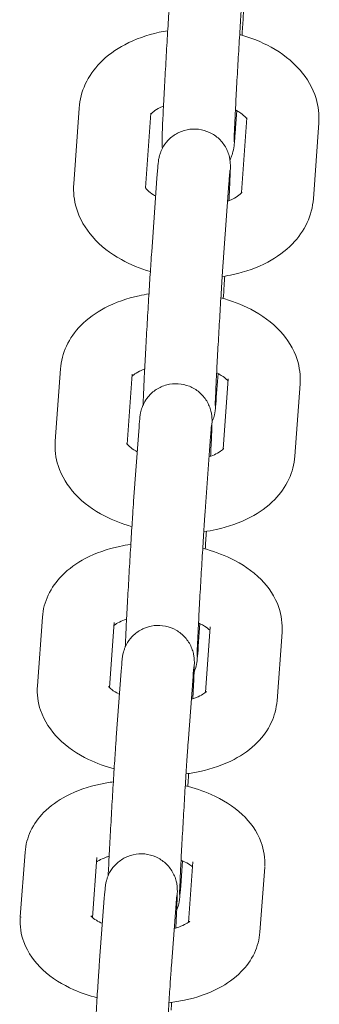
# Model space of a CAD drawing. Units: millimetres. Extents: x -20281 to 10869, y -4199 to 25846.
# Drawn here: x 4757 to 4782, y 1703 to 1785 of the extents above; entities that cross this region are included whole.
import ezdxf

# ---------------------------------------------------------------- set-up
doc = ezdxf.new("R2010")
doc.units = ezdxf.units.MM
doc.header["$MEASUREMENT"] = 0
doc.layers.add('InterSystem-drawing', color=7, linetype='Continuous')

msp = doc.modelspace()

# ---------------------------------------------------------------- linework, layer by layer
at = {"layer": 'InterSystem-drawing', "color": 7, "linetype": 'Continuous', "lineweight": 13}
for p, q in [((4761.854, 1771.398), (4762.303, 1777.708)), ((4767.846, 1771.072), (4768.288, 1777.282)), ((4775.436, 1777.491), (4775.334, 1776.051)), ((4776.279, 1776.895), (4775.836, 1770.672)), ((4782.264, 1776.469), (4781.814, 1770.16)), ((4768.35, 1765.742), (4768.789, 1771.861)), ((4774.334, 1765.313), (4774.774, 1771.431)), ((4760.313, 1749.994), (4760.747, 1756.005)), ((4773.875, 1755.628), (4773.755, 1753.964)), ((4766.311, 1749.747), (4766.732, 1755.573)), ((4774.723, 1755.192), (4774.301, 1749.346)), ((4780.708, 1754.76), (4780.274, 1748.75)), ((4766.847, 1745.01), (4767.271, 1750.825)), ((4772.831, 1744.574), (4773.255, 1750.389)), ((4758.828, 1729.664), (4759.246, 1735.368)), ((4764.833, 1729.511), (4765.23, 1734.93)), ((4772.368, 1734.825), (4772.231, 1732.945)), ((4773.222, 1734.556), (4772.823, 1729.109)), ((4779.206, 1734.117), (4778.788, 1728.413)), ((4765.399, 1725.357), (4765.807, 1730.861)), ((4771.383, 1724.914), (4771.791, 1730.418)), ((4757.4, 1710.433), (4757.802, 1715.824)), ((4763.413, 1710.387), (4763.785, 1715.378)), ((4770.919, 1715.108), (4770.764, 1713.019)), ((4771.778, 1715.012), (4771.403, 1709.984)), ((4777.761, 1714.566), (4777.359, 1709.175)), ((4764.01, 1706.809), (4764.401, 1711.995)), ((4769.993, 1706.357), (4770.384, 1711.544))]:
    msp.add_line(p, q, dxfattribs=at)
for points, knots in [([(4769.245, 1774.361), (4769.237, 1774.41), (4769.232, 1774.457), (4769.227, 1774.499), (4769.22, 1774.569), (4769.216, 1774.628), (4769.213, 1774.676), (4769.211, 1774.721), (4769.21, 1774.757), (4769.209, 1774.79), (4769.208, 1774.851), (4769.208, 1774.9), (4769.208, 1774.949), (4769.209, 1775.096), (4769.214, 1775.25), (4769.221, 1775.453), (4769.23, 1775.72), (4769.244, 1776.063), (4769.263, 1776.473), (4769.286, 1776.981), (4769.317, 1777.604), (4769.353, 1778.29), (4769.387, 1778.937), (4769.426, 1779.656), (4769.467, 1780.394), (4769.508, 1781.125), (4769.552, 1781.893), (4769.596, 1782.639), (4769.64, 1783.384), (4769.685, 1784.127), (4769.728, 1784.812), (4769.771, 1785.497), (4769.812, 1786.142), (4769.849, 1786.698), (4769.87, 1786.999), (4769.889, 1787.278), (4769.907, 1787.529)], [0, 0, 0, 0, 1, 1, 1, 2, 2, 2, 3, 3, 3, 4, 4, 4, 5, 5, 5, 6, 6, 6, 7, 7, 7, 8, 8, 8, 9, 9, 9, 10, 10, 10, 11, 11, 11, 12, 12, 12, 12]), ([(4775.892, 1787.104), (4775.86, 1786.664), (4775.824, 1786.122), (4775.785, 1785.521), (4775.746, 1784.923), (4775.704, 1784.251), (4775.662, 1783.555), (4775.619, 1782.85), (4775.574, 1782.104), (4775.532, 1781.37), (4775.489, 1780.635), (4775.448, 1779.894), (4775.41, 1779.205), (4775.373, 1778.515), (4775.338, 1777.859), (4775.309, 1777.285), (4775.281, 1776.714), (4775.257, 1776.211), (4775.24, 1775.816), (4775.223, 1775.428), (4775.213, 1775.128), (4775.209, 1774.981), (4775.208, 1774.933), (4775.208, 1774.899), (4775.208, 1774.899)], [0, 0, 0, 0, 1, 1, 1, 2, 2, 2, 3, 3, 3, 4, 4, 4, 5, 5, 5, 6, 6, 6, 7, 7, 7, 8, 8, 8, 8]), ([(4776.017, 1786), (4776, 1785.721), (4775.983, 1785.447), (4775.967, 1785.182), (4775.935, 1784.679), (4775.905, 1784.199), (4775.876, 1783.759)], [0, 0, 0, 0, 1, 1, 1, 2, 2, 2, 2]), ([(4762.303, 1777.708), (4762.352, 1778.397), (4762.534, 1779.074), (4762.817, 1779.685), (4763.127, 1780.355), (4763.553, 1780.947), (4764.045, 1781.454), (4764.648, 1782.076), (4765.347, 1782.575), (4766.101, 1782.975), (4766.992, 1783.449), (4767.961, 1783.786), (4768.971, 1784.005), (4769.207, 1784.057), (4769.446, 1784.102), (4769.686, 1784.14)], [0, 0, 0, 0, 1, 1, 1, 2, 2, 2, 3, 3, 3, 4, 4, 4, 5, 5, 5, 5]), ([(4775.677, 1783.815), (4776.598, 1783.563), (4777.481, 1783.216), (4778.295, 1782.766), (4779.201, 1782.267), (4780.027, 1781.641), (4780.708, 1780.856), (4781.291, 1780.184), (4781.767, 1779.387), (4782.037, 1778.487), (4782.23, 1777.845), (4782.312, 1777.153), (4782.264, 1776.469)], [0, 0, 0, 0, 1, 1, 1, 2, 2, 2, 3, 3, 3, 4, 4, 4, 4]), ([(4768.282, 1777.195), (4768.312, 1777.236), (4768.384, 1777.319), (4768.514, 1777.421), (4768.64, 1777.518), (4768.818, 1777.632), (4769.044, 1777.742), (4769.133, 1777.784), (4769.229, 1777.827), (4769.331, 1777.868)], [0, 0, 0, 0, 1, 1, 1, 2, 2, 2, 3, 3, 3, 3]), ([(4775.323, 1777.553), (4775.426, 1777.498), (4775.522, 1777.443), (4775.609, 1777.388), (4775.823, 1777.253), (4775.985, 1777.12), (4776.094, 1777.011), (4776.191, 1776.914), (4776.246, 1776.838), (4776.272, 1776.796)], [0, 0, 0, 0, 1, 1, 1, 2, 2, 2, 3, 3, 3, 3]), ([(4768.789, 1771.861), (4768.823, 1772.327), (4768.85, 1772.686), (4768.874, 1772.946), (4768.887, 1773.085), (4768.894, 1773.178), (4768.919, 1773.346), (4768.925, 1773.389), (4768.933, 1773.441), (4768.946, 1773.51), (4768.954, 1773.548), (4768.963, 1773.592), (4768.974, 1773.64), (4768.989, 1773.703), (4769.008, 1773.773), (4769.03, 1773.844), (4769.056, 1773.929), (4769.088, 1774.017), (4769.123, 1774.103), (4769.184, 1774.25), (4769.258, 1774.396), (4769.343, 1774.534), (4769.481, 1774.756), (4769.649, 1774.964), (4769.84, 1775.144), (4770.068, 1775.358), (4770.333, 1775.539), (4770.617, 1775.673), (4770.905, 1775.809), (4771.218, 1775.899), (4771.535, 1775.938), (4771.851, 1775.976), (4772.178, 1775.964), (4772.49, 1775.901), (4772.803, 1775.838), (4773.109, 1775.723), (4773.386, 1775.565), (4773.662, 1775.407), (4773.917, 1775.202), (4774.13, 1774.965), (4774.343, 1774.728), (4774.519, 1774.454), (4774.647, 1774.164), (4774.708, 1774.024), (4774.759, 1773.879), (4774.798, 1773.734), (4774.829, 1773.615), (4774.853, 1773.494), (4774.869, 1773.385), (4774.878, 1773.327), (4774.884, 1773.273), (4774.889, 1773.225), (4774.894, 1773.165), (4774.897, 1773.114), (4774.899, 1773.073), (4774.901, 1773.027), (4774.902, 1772.99), (4774.903, 1772.957), (4774.904, 1772.891), (4774.904, 1772.839), (4774.903, 1772.785), (4774.902, 1772.622), (4774.896, 1772.44), (4774.887, 1772.2), (4774.878, 1771.949), (4774.865, 1771.639), (4774.848, 1771.279), (4774.831, 1770.907), (4774.81, 1770.474), (4774.786, 1769.999)], [0, 0, 0, 0, 1, 1, 1, 2, 2, 2, 3, 3, 3, 4, 4, 4, 5, 5, 5, 6, 6, 6, 7, 7, 7, 8, 8, 8, 9, 9, 9, 10, 10, 10, 11, 11, 11, 12, 12, 12, 13, 13, 13, 14, 14, 14, 15, 15, 15, 16, 16, 16, 17, 17, 17, 18, 18, 18, 19, 19, 19, 20, 20, 20, 21, 21, 21, 22, 22, 22, 23, 23, 23, 23]), ([(4775.334, 1776.051), (4775.299, 1775.566), (4775.27, 1775.182), (4775.246, 1774.904), (4775.233, 1774.76), (4775.223, 1774.649), (4775.207, 1774.521), (4775.203, 1774.483), (4775.198, 1774.444), (4775.19, 1774.393), (4775.185, 1774.36), (4775.179, 1774.322), (4775.17, 1774.277), (4775.164, 1774.241), (4775.156, 1774.2), (4775.145, 1774.154), (4775.131, 1774.092), (4775.113, 1774.022), (4775.092, 1773.949), (4775.068, 1773.87), (4775.04, 1773.788), (4775.008, 1773.707), (4774.968, 1773.604), (4774.92, 1773.5), (4774.867, 1773.4)], [0, 0, 0, 0, 1, 1, 1, 2, 2, 2, 3, 3, 3, 4, 4, 4, 5, 5, 5, 6, 6, 6, 7, 7, 7, 8, 8, 8, 8]), ([(4774.861, 1772.516), (4774.861, 1772.516), (4774.859, 1772.496), (4774.856, 1772.466), (4774.85, 1772.409), (4774.841, 1772.313), (4774.831, 1772.19), (4774.816, 1772), (4774.796, 1771.741), (4774.774, 1771.431)], [0, 0, 0, 0, 1, 1, 1, 2, 2, 2, 3, 3, 3, 3]), ([(4768.239, 1764.109), (4767.391, 1764.356), (4766.577, 1764.685), (4765.822, 1765.101), (4764.917, 1765.601), (4764.091, 1766.226), (4763.409, 1767.011), (4762.827, 1767.683), (4762.35, 1768.481), (4762.08, 1769.38), (4761.888, 1770.023), (4761.805, 1770.714), (4761.854, 1771.398)], [0, 0, 0, 0, 1, 1, 1, 2, 2, 2, 3, 3, 3, 4, 4, 4, 4]), ([(4768.682, 1770.376), (4768.621, 1770.41), (4768.563, 1770.445), (4768.508, 1770.48), (4768.295, 1770.615), (4768.132, 1770.748), (4768.023, 1770.856), (4767.916, 1770.962), (4767.861, 1771.044), (4767.839, 1771.083), (4767.829, 1771.101), (4767.825, 1771.11), (4767.825, 1771.11)], [0, 0, 0, 0, 1, 1, 1, 2, 2, 2, 3, 3, 3, 4, 4, 4, 4]), ([(4775.856, 1770.703), (4775.856, 1770.703), (4775.854, 1770.7), (4775.85, 1770.693), (4775.832, 1770.665), (4775.761, 1770.57), (4775.603, 1770.447), (4775.478, 1770.349), (4775.3, 1770.235), (4775.073, 1770.126), (4774.951, 1770.067), (4774.816, 1770.009), (4774.668, 1769.954)], [0, 0, 0, 0, 1, 1, 1, 2, 2, 2, 3, 3, 3, 4, 4, 4, 4]), ([(4781.814, 1770.16), (4781.765, 1769.47), (4781.583, 1768.794), (4781.301, 1768.182), (4780.99, 1767.512), (4780.564, 1766.92), (4780.073, 1766.414), (4779.47, 1765.791), (4778.77, 1765.292), (4778.016, 1764.892), (4777.125, 1764.419), (4776.156, 1764.082), (4775.146, 1763.862), (4774.842, 1763.796), (4774.535, 1763.741), (4774.225, 1763.696)], [0, 0, 0, 0, 1, 1, 1, 2, 2, 2, 3, 3, 3, 4, 4, 4, 5, 5, 5, 5]), ([(4767.641, 1753.04), (4767.643, 1753.203), (4767.648, 1753.385), (4767.657, 1753.625), (4767.666, 1753.876), (4767.679, 1754.186), (4767.696, 1754.546), (4767.719, 1755.052), (4767.75, 1755.671), (4767.785, 1756.353), (4767.819, 1756.999), (4767.858, 1757.718), (4767.899, 1758.456), (4767.94, 1759.187), (4767.984, 1759.955), (4768.028, 1760.702), (4768.072, 1761.447), (4768.117, 1762.19), (4768.16, 1762.874), (4768.203, 1763.56), (4768.244, 1764.204), (4768.282, 1764.761), (4768.306, 1765.123), (4768.329, 1765.454), (4768.35, 1765.742)], [0, 0, 0, 0, 1, 1, 1, 2, 2, 2, 3, 3, 3, 4, 4, 4, 5, 5, 5, 6, 6, 6, 7, 7, 7, 8, 8, 8, 8]), ([(4774.334, 1765.313), (4774.304, 1764.896), (4774.269, 1764.376), (4774.231, 1763.794), (4774.193, 1763.213), (4774.151, 1762.555), (4774.109, 1761.869), (4774.067, 1761.173), (4774.022, 1760.431), (4773.98, 1759.698), (4773.937, 1758.962), (4773.895, 1758.217), (4773.856, 1757.518), (4773.818, 1756.819), (4773.782, 1756.148), (4773.752, 1755.558), (4773.722, 1754.969), (4773.697, 1754.444), (4773.679, 1754.025), (4773.66, 1753.612), (4773.648, 1753.287), (4773.643, 1753.103), (4773.641, 1753.022), (4773.641, 1752.963), (4773.641, 1752.963)], [0, 0, 0, 0, 1, 1, 1, 2, 2, 2, 3, 3, 3, 4, 4, 4, 5, 5, 5, 6, 6, 6, 7, 7, 7, 8, 8, 8, 8]), ([(4774.432, 1763.728), (4774.416, 1763.463), (4774.4, 1763.203), (4774.384, 1762.951), (4774.361, 1762.574), (4774.338, 1762.21), (4774.315, 1761.866)], [0, 0, 0, 0, 1, 1, 1, 2, 2, 2, 2]), ([(4760.747, 1756.005), (4760.795, 1756.669), (4760.972, 1757.32), (4761.244, 1757.904), (4761.545, 1758.551), (4761.958, 1759.118), (4762.429, 1759.602), (4763.021, 1760.209), (4763.705, 1760.691), (4764.439, 1761.079), (4765.328, 1761.548), (4766.294, 1761.879), (4767.303, 1762.097), (4767.573, 1762.155), (4767.846, 1762.205), (4768.121, 1762.247)], [0, 0, 0, 0, 1, 1, 1, 2, 2, 2, 3, 3, 3, 4, 4, 4, 5, 5, 5, 5]), ([(4774.112, 1761.921), (4774.985, 1761.689), (4775.823, 1761.375), (4776.602, 1760.972), (4777.523, 1760.496), (4778.367, 1759.898), (4779.072, 1759.131), (4779.674, 1758.478), (4780.177, 1757.691), (4780.465, 1756.783), (4780.668, 1756.144), (4780.757, 1755.448), (4780.708, 1754.76)], [0, 0, 0, 0, 1, 1, 1, 2, 2, 2, 3, 3, 3, 4, 4, 4, 4]), ([(4766.72, 1755.408), (4766.749, 1755.439), (4766.795, 1755.482), (4766.859, 1755.532), (4766.965, 1755.615), (4767.123, 1755.717), (4767.328, 1755.818), (4767.457, 1755.881), (4767.604, 1755.944), (4767.767, 1756.004)], [0, 0, 0, 0, 1, 1, 1, 2, 2, 2, 3, 3, 3, 3]), ([(4773.759, 1755.687), (4773.838, 1755.648), (4773.912, 1755.609), (4773.982, 1755.57), (4774.215, 1755.439), (4774.397, 1755.308), (4774.522, 1755.198), (4774.612, 1755.12), (4774.673, 1755.053), (4774.71, 1755.007)], [0, 0, 0, 0, 1, 1, 1, 2, 2, 2, 3, 3, 3, 3]), ([(4767.271, 1750.825), (4767.303, 1751.272), (4767.329, 1751.606), (4767.353, 1751.851), (4767.36, 1751.92), (4767.366, 1751.982), (4767.374, 1752.05), (4767.381, 1752.102), (4767.387, 1752.157), (4767.401, 1752.24), (4767.406, 1752.271), (4767.413, 1752.308), (4767.421, 1752.349), (4767.434, 1752.414), (4767.452, 1752.494), (4767.476, 1752.579), (4767.495, 1752.649), (4767.519, 1752.723), (4767.545, 1752.798), (4767.587, 1752.914), (4767.638, 1753.03), (4767.696, 1753.143), (4767.795, 1753.338), (4767.917, 1753.524), (4768.057, 1753.693), (4768.249, 1753.925), (4768.478, 1754.129), (4768.731, 1754.294), (4768.997, 1754.467), (4769.295, 1754.6), (4769.602, 1754.681), (4769.91, 1754.762), (4770.235, 1754.794), (4770.553, 1754.775), (4770.872, 1754.755), (4771.191, 1754.683), (4771.486, 1754.565), (4771.782, 1754.446), (4772.062, 1754.277), (4772.306, 1754.072), (4772.549, 1753.866), (4772.762, 1753.618), (4772.928, 1753.347), (4773.01, 1753.214), (4773.081, 1753.073), (4773.141, 1752.929), (4773.199, 1752.789), (4773.247, 1752.644), (4773.282, 1752.501), (4773.31, 1752.389), (4773.331, 1752.276), (4773.345, 1752.175), (4773.352, 1752.124), (4773.357, 1752.075), (4773.361, 1752.032), (4773.366, 1751.975), (4773.369, 1751.927), (4773.371, 1751.887), (4773.373, 1751.841), (4773.374, 1751.804), (4773.374, 1751.77), (4773.375, 1751.702), (4773.375, 1751.647), (4773.374, 1751.59), (4773.372, 1751.418), (4773.366, 1751.219), (4773.356, 1750.956), (4773.346, 1750.709), (4773.334, 1750.41), (4773.318, 1750.066), (4773.3, 1749.684), (4773.278, 1749.238), (4773.254, 1748.75)], [0, 0, 0, 0, 1, 1, 1, 2, 2, 2, 3, 3, 3, 4, 4, 4, 5, 5, 5, 6, 6, 6, 7, 7, 7, 8, 8, 8, 9, 9, 9, 10, 10, 10, 11, 11, 11, 12, 12, 12, 13, 13, 13, 14, 14, 14, 15, 15, 15, 16, 16, 16, 17, 17, 17, 18, 18, 18, 19, 19, 19, 20, 20, 20, 21, 21, 21, 22, 22, 22, 23, 23, 23, 24, 24, 24, 24]), ([(4773.755, 1753.964), (4773.722, 1753.498), (4773.694, 1753.139), (4773.67, 1752.879), (4773.657, 1752.74), (4773.65, 1752.647), (4773.626, 1752.479), (4773.619, 1752.436), (4773.611, 1752.384), (4773.598, 1752.315), (4773.591, 1752.277), (4773.582, 1752.233), (4773.57, 1752.185), (4773.555, 1752.122), (4773.537, 1752.052), (4773.514, 1751.981), (4773.488, 1751.896), (4773.457, 1751.808), (4773.421, 1751.722), (4773.406, 1751.686), (4773.391, 1751.651), (4773.374, 1751.615)], [0, 0, 0, 0, 1, 1, 1, 2, 2, 2, 3, 3, 3, 4, 4, 4, 5, 5, 5, 6, 6, 6, 7, 7, 7, 7]), ([(4773.332, 1751.336), (4773.332, 1751.336), (4773.33, 1751.318), (4773.327, 1751.29), (4773.321, 1751.235), (4773.313, 1751.141), (4773.303, 1751.023), (4773.29, 1750.859), (4773.273, 1750.644), (4773.255, 1750.389)], [0, 0, 0, 0, 1, 1, 1, 2, 2, 2, 3, 3, 3, 3]), ([(4766.703, 1742.89), (4765.905, 1743.115), (4765.137, 1743.411), (4764.419, 1743.782), (4763.498, 1744.258), (4762.654, 1744.857), (4761.949, 1745.623), (4761.347, 1746.277), (4760.844, 1747.064), (4760.556, 1747.971), (4760.353, 1748.61), (4760.264, 1749.306), (4760.313, 1749.994)], [0, 0, 0, 0, 1, 1, 1, 2, 2, 2, 3, 3, 3, 4, 4, 4, 4]), ([(4767.147, 1749.126), (4767.11, 1749.146), (4767.074, 1749.165), (4767.039, 1749.185), (4766.806, 1749.315), (4766.624, 1749.446), (4766.498, 1749.556), (4766.38, 1749.659), (4766.312, 1749.743), (4766.283, 1749.785), (4766.269, 1749.805), (4766.264, 1749.815), (4766.264, 1749.815)], [0, 0, 0, 0, 1, 1, 1, 2, 2, 2, 3, 3, 3, 4, 4, 4, 4]), ([(4774.347, 1749.401), (4774.347, 1749.401), (4774.346, 1749.401), (4774.347, 1749.401), (4774.355, 1749.401), (4774.291, 1749.323), (4774.162, 1749.223), (4774.056, 1749.14), (4773.898, 1749.038), (4773.693, 1748.937), (4773.532, 1748.858), (4773.344, 1748.779), (4773.132, 1748.708)], [0, 0, 0, 0, 1, 1, 1, 2, 2, 2, 3, 3, 3, 4, 4, 4, 4]), ([(4780.274, 1748.75), (4780.226, 1748.085), (4780.049, 1747.435), (4779.777, 1746.85), (4779.476, 1746.203), (4779.063, 1745.636), (4778.592, 1745.153), (4778, 1744.545), (4777.316, 1744.063), (4776.582, 1743.676), (4775.693, 1743.207), (4774.727, 1742.875), (4773.718, 1742.657), (4773.379, 1742.584), (4773.036, 1742.524), (4772.689, 1742.477)], [0, 0, 0, 0, 1, 1, 1, 2, 2, 2, 3, 3, 3, 4, 4, 4, 5, 5, 5, 5]), ([(4766.149, 1732.889), (4766.158, 1733.12), (4766.17, 1733.394), (4766.184, 1733.704), (4766.208, 1734.212), (4766.238, 1734.831), (4766.274, 1735.513), (4766.308, 1736.161), (4766.347, 1736.882), (4766.388, 1737.62), (4766.429, 1738.353), (4766.473, 1739.121), (4766.517, 1739.867), (4766.561, 1740.611), (4766.606, 1741.353), (4766.649, 1742.036), (4766.692, 1742.72), (4766.733, 1743.362), (4766.77, 1743.915), (4766.798, 1744.327), (4766.824, 1744.696), (4766.847, 1745.01)], [0, 0, 0, 0, 1, 1, 1, 2, 2, 2, 3, 3, 3, 4, 4, 4, 5, 5, 5, 6, 6, 6, 7, 7, 7, 7]), ([(4772.831, 1744.574), (4772.802, 1744.182), (4772.768, 1743.685), (4772.731, 1743.124), (4772.694, 1742.561), (4772.653, 1741.919), (4772.611, 1741.244), (4772.569, 1740.559), (4772.525, 1739.822), (4772.482, 1739.09), (4772.439, 1738.355), (4772.396, 1737.606), (4772.357, 1736.899), (4772.318, 1736.191), (4772.281, 1735.508), (4772.25, 1734.9), (4772.219, 1734.295), (4772.192, 1733.749), (4772.172, 1733.306), (4772.152, 1732.868), (4772.138, 1732.517), (4772.132, 1732.3), (4772.129, 1732.199), (4772.127, 1732.124), (4772.127, 1732.097), (4772.127, 1732.091), (4772.127, 1732.087), (4772.127, 1732.087)], [0, 0, 0, 0, 1, 1, 1, 2, 2, 2, 3, 3, 3, 4, 4, 4, 5, 5, 5, 6, 6, 6, 7, 7, 7, 8, 8, 8, 9, 9, 9, 9]), ([(4772.901, 1742.508), (4772.885, 1742.244), (4772.869, 1741.985), (4772.853, 1741.734), (4772.838, 1741.495), (4772.823, 1741.261), (4772.809, 1741.034)], [0, 0, 0, 0, 1, 1, 1, 2, 2, 2, 2]), ([(4759.246, 1735.368), (4759.293, 1736.007), (4759.465, 1736.631), (4759.726, 1737.189), (4760.017, 1737.812), (4760.414, 1738.353), (4760.863, 1738.812), (4761.442, 1739.405), (4762.107, 1739.868), (4762.818, 1740.242), (4763.704, 1740.707), (4764.667, 1741.033), (4765.675, 1741.249), (4765.983, 1741.315), (4766.295, 1741.371), (4766.611, 1741.416)], [0, 0, 0, 0, 1, 1, 1, 2, 2, 2, 3, 3, 3, 4, 4, 4, 5, 5, 5, 5]), ([(4772.602, 1741.089), (4773.417, 1740.879), (4774.202, 1740.6), (4774.938, 1740.247), (4775.874, 1739.797), (4776.735, 1739.23), (4777.466, 1738.49), (4778.093, 1737.855), (4778.63, 1737.078), (4778.942, 1736.157), (4779.158, 1735.519), (4779.257, 1734.814), (4779.206, 1734.117)], [0, 0, 0, 0, 1, 1, 1, 2, 2, 2, 3, 3, 3, 4, 4, 4, 4]), ([(4765.212, 1734.672), (4765.225, 1734.683), (4765.24, 1734.696), (4765.257, 1734.709), (4765.346, 1734.778), (4765.483, 1734.868), (4765.666, 1734.96), (4765.83, 1735.041), (4766.029, 1735.124), (4766.258, 1735.2)], [0, 0, 0, 0, 1, 1, 1, 2, 2, 2, 3, 3, 3, 3]), ([(4765.807, 1730.861), (4765.839, 1731.29), (4765.863, 1731.594), (4765.888, 1731.832), (4765.895, 1731.903), (4765.902, 1731.968), (4765.916, 1732.063), (4765.922, 1732.107), (4765.93, 1732.161), (4765.944, 1732.231), (4765.951, 1732.27), (4765.961, 1732.314), (4765.972, 1732.363), (4765.987, 1732.426), (4766.006, 1732.496), (4766.028, 1732.567), (4766.055, 1732.653), (4766.087, 1732.741), (4766.123, 1732.827), (4766.184, 1732.976), (4766.259, 1733.122), (4766.345, 1733.261), (4766.483, 1733.484), (4766.653, 1733.691), (4766.846, 1733.871), (4767.075, 1734.085), (4767.341, 1734.265), (4767.624, 1734.398), (4767.913, 1734.533), (4768.227, 1734.622), (4768.543, 1734.66), (4768.86, 1734.697), (4769.187, 1734.683), (4769.499, 1734.619), (4769.811, 1734.555), (4770.117, 1734.439), (4770.393, 1734.28), (4770.669, 1734.121), (4770.923, 1733.915), (4771.135, 1733.677), (4771.347, 1733.44), (4771.523, 1733.164), (4771.649, 1732.874), (4771.709, 1732.734), (4771.76, 1732.589), (4771.798, 1732.444), (4771.829, 1732.327), (4771.852, 1732.207), (4771.868, 1732.099), (4771.876, 1732.043), (4771.882, 1731.99), (4771.886, 1731.943), (4771.892, 1731.883), (4771.895, 1731.833), (4771.897, 1731.792), (4771.899, 1731.746), (4771.9, 1731.709), (4771.901, 1731.676), (4771.902, 1731.61), (4771.901, 1731.557), (4771.901, 1731.502), (4771.899, 1731.338), (4771.893, 1731.153), (4771.884, 1730.909), (4771.875, 1730.659), (4771.862, 1730.352), (4771.846, 1729.994), (4771.827, 1729.587), (4771.804, 1729.108), (4771.777, 1728.581)], [0, 0, 0, 0, 1, 1, 1, 2, 2, 2, 3, 3, 3, 4, 4, 4, 5, 5, 5, 6, 6, 6, 7, 7, 7, 8, 8, 8, 9, 9, 9, 10, 10, 10, 11, 11, 11, 12, 12, 12, 13, 13, 13, 14, 14, 14, 15, 15, 15, 16, 16, 16, 17, 17, 17, 18, 18, 18, 19, 19, 19, 20, 20, 20, 21, 21, 21, 22, 22, 22, 23, 23, 23, 23]), ([(4772.249, 1734.881), (4772.301, 1734.858), (4772.35, 1734.834), (4772.398, 1734.811), (4772.653, 1734.684), (4772.857, 1734.554), (4773.003, 1734.443), (4773.09, 1734.376), (4773.156, 1734.316), (4773.201, 1734.27)], [0, 0, 0, 0, 1, 1, 1, 2, 2, 2, 3, 3, 3, 3]), ([(4772.231, 1732.945), (4772.199, 1732.498), (4772.172, 1732.164), (4772.149, 1731.919), (4772.142, 1731.85), (4772.136, 1731.788), (4772.128, 1731.719), (4772.121, 1731.668), (4772.115, 1731.613), (4772.101, 1731.53), (4772.096, 1731.499), (4772.089, 1731.462), (4772.081, 1731.42), (4772.068, 1731.356), (4772.05, 1731.276), (4772.026, 1731.191), (4772.007, 1731.121), (4771.983, 1731.046), (4771.956, 1730.972), (4771.933, 1730.908), (4771.908, 1730.844), (4771.879, 1730.78)], [0, 0, 0, 0, 1, 1, 1, 2, 2, 2, 3, 3, 3, 4, 4, 4, 5, 5, 5, 6, 6, 6, 7, 7, 7, 7]), ([(4771.858, 1731.236), (4771.858, 1731.236), (4771.857, 1731.223), (4771.855, 1731.203), (4771.85, 1731.159), (4771.843, 1731.08), (4771.835, 1730.979), (4771.822, 1730.836), (4771.808, 1730.645), (4771.791, 1730.418)], [0, 0, 0, 0, 1, 1, 1, 2, 2, 2, 3, 3, 3, 3]), ([(4765.223, 1722.748), (4764.483, 1722.951), (4763.769, 1723.211), (4763.096, 1723.534), (4762.16, 1723.984), (4761.299, 1724.551), (4760.568, 1725.291), (4759.941, 1725.927), (4759.405, 1726.703), (4759.093, 1727.624), (4758.876, 1728.262), (4758.777, 1728.967), (4758.828, 1729.664)], [0, 0, 0, 0, 1, 1, 1, 2, 2, 2, 3, 3, 3, 4, 4, 4, 4]), ([(4765.637, 1728.971), (4765.382, 1729.097), (4765.177, 1729.227), (4765.031, 1729.338), (4764.898, 1729.44), (4764.816, 1729.526), (4764.777, 1729.573), (4764.757, 1729.598), (4764.749, 1729.612), (4764.749, 1729.612)], [0, 0, 0, 0, 1, 1, 1, 2, 2, 2, 3, 3, 3, 3]), ([(4772.905, 1729.19), (4772.905, 1729.19), (4772.868, 1729.143), (4772.777, 1729.072), (4772.689, 1729.003), (4772.551, 1728.913), (4772.368, 1728.822), (4772.175, 1728.725), (4771.933, 1728.627), (4771.652, 1728.541)], [0, 0, 0, 0, 1, 1, 1, 2, 2, 2, 3, 3, 3, 3]), ([(4778.788, 1728.413), (4778.741, 1727.775), (4778.57, 1727.15), (4778.308, 1726.592), (4778.017, 1725.969), (4777.62, 1725.428), (4777.171, 1724.969), (4776.593, 1724.376), (4775.928, 1723.913), (4775.216, 1723.54), (4774.33, 1723.075), (4773.367, 1722.748), (4772.359, 1722.532), (4771.981, 1722.451), (4771.597, 1722.386), (4771.209, 1722.336)], [0, 0, 0, 0, 1, 1, 1, 2, 2, 2, 3, 3, 3, 4, 4, 4, 5, 5, 5, 5]), ([(4764.726, 1713.886), (4764.749, 1714.392), (4764.779, 1715.011), (4764.815, 1715.692), (4764.848, 1716.339), (4764.887, 1717.058), (4764.929, 1717.796), (4764.969, 1718.528), (4765.014, 1719.296), (4765.058, 1720.042), (4765.102, 1720.787), (4765.147, 1721.53), (4765.19, 1722.214), (4765.232, 1722.9), (4765.274, 1723.544), (4765.311, 1724.1), (4765.344, 1724.583), (4765.374, 1725.009), (4765.399, 1725.357)], [0, 0, 0, 0, 1, 1, 1, 2, 2, 2, 3, 3, 3, 4, 4, 4, 5, 5, 5, 6, 6, 6, 6]), ([(4771.383, 1724.914), (4771.356, 1724.547), (4771.323, 1724.076), (4771.287, 1723.536), (4771.251, 1722.994), (4771.211, 1722.369), (4771.17, 1721.707), (4771.128, 1721.033), (4771.083, 1720.304), (4771.041, 1719.574), (4770.997, 1718.841), (4770.954, 1718.089), (4770.914, 1717.374), (4770.875, 1716.659), (4770.837, 1715.964), (4770.805, 1715.34), (4770.772, 1714.718), (4770.744, 1714.152), (4770.723, 1713.686), (4770.701, 1713.224), (4770.686, 1712.846), (4770.677, 1712.597), (4770.673, 1712.479), (4770.671, 1712.388), (4770.67, 1712.336), (4770.67, 1712.313), (4770.67, 1712.298), (4770.67, 1712.298)], [0, 0, 0, 0, 1, 1, 1, 2, 2, 2, 3, 3, 3, 4, 4, 4, 5, 5, 5, 6, 6, 6, 7, 7, 7, 8, 8, 8, 9, 9, 9, 9]), ([(4771.425, 1722.365), (4771.41, 1722.127), (4771.396, 1721.893), (4771.382, 1721.666), (4771.374, 1721.539), (4771.366, 1721.414), (4771.358, 1721.29)], [0, 0, 0, 0, 1, 1, 1, 2, 2, 2, 2]), ([(4757.802, 1715.824), (4757.848, 1716.436), (4758.013, 1717.034), (4758.263, 1717.566), (4758.544, 1718.163), (4758.924, 1718.678), (4759.35, 1719.113), (4759.912, 1719.687), (4760.554, 1720.131), (4761.238, 1720.489), (4762.121, 1720.951), (4763.079, 1721.272), (4764.085, 1721.487), (4764.437, 1721.562), (4764.794, 1721.624), (4765.156, 1721.673)], [0, 0, 0, 0, 1, 1, 1, 2, 2, 2, 3, 3, 3, 4, 4, 4, 5, 5, 5, 5]), ([(4771.147, 1721.344), (4771.896, 1721.158), (4772.618, 1720.917), (4773.302, 1720.615), (4774.251, 1720.196), (4775.127, 1719.665), (4775.885, 1718.959), (4776.545, 1718.343), (4777.125, 1717.578), (4777.469, 1716.635), (4777.696, 1716.012), (4777.809, 1715.312), (4777.765, 1714.618)], [0, 0, 0, 0, 1, 1, 1, 2, 2, 2, 3, 3, 3, 4, 4, 4, 4]), ([(4763.758, 1715.015), (4763.81, 1715.051), (4763.878, 1715.095), (4763.961, 1715.141), (4764.111, 1715.224), (4764.311, 1715.316), (4764.553, 1715.401), (4764.632, 1715.429), (4764.716, 1715.457), (4764.804, 1715.483)], [0, 0, 0, 0, 1, 1, 1, 2, 2, 2, 3, 3, 3, 3]), ([(4764.401, 1711.995), (4764.432, 1712.405), (4764.453, 1712.674), (4764.481, 1712.917), (4764.485, 1712.96), (4764.491, 1713.003), (4764.498, 1713.057), (4764.504, 1713.098), (4764.511, 1713.147), (4764.523, 1713.21), (4764.531, 1713.25), (4764.54, 1713.297), (4764.552, 1713.349), (4764.567, 1713.412), (4764.585, 1713.483), (4764.607, 1713.555), (4764.632, 1713.637), (4764.662, 1713.722), (4764.696, 1713.806), (4764.753, 1713.948), (4764.823, 1714.089), (4764.903, 1714.223), (4765.034, 1714.442), (4765.195, 1714.647), (4765.378, 1714.826), (4765.601, 1715.044), (4765.861, 1715.23), (4766.14, 1715.369), (4766.425, 1715.511), (4766.737, 1715.609), (4767.052, 1715.654), (4767.368, 1715.699), (4767.694, 1715.694), (4768.008, 1715.638), (4768.322, 1715.581), (4768.63, 1715.473), (4768.911, 1715.321), (4769.191, 1715.169), (4769.45, 1714.97), (4769.668, 1714.737), (4769.885, 1714.505), (4770.068, 1714.234), (4770.202, 1713.947), (4770.266, 1713.807), (4770.321, 1713.662), (4770.363, 1713.517), (4770.399, 1713.392), (4770.427, 1713.264), (4770.445, 1713.146), (4770.456, 1713.081), (4770.463, 1713.019), (4770.469, 1712.964), (4770.475, 1712.901), (4770.478, 1712.847), (4770.48, 1712.804), (4770.483, 1712.758), (4770.484, 1712.721), (4770.484, 1712.689), (4770.486, 1712.625), (4770.485, 1712.574), (4770.485, 1712.523), (4770.484, 1712.368), (4770.479, 1712.201), (4770.471, 1711.98), (4770.461, 1711.723), (4770.448, 1711.399), (4770.43, 1711.017), (4770.411, 1710.588), (4770.386, 1710.078), (4770.357, 1709.515)], [0, 0, 0, 0, 1, 1, 1, 2, 2, 2, 3, 3, 3, 4, 4, 4, 5, 5, 5, 6, 6, 6, 7, 7, 7, 8, 8, 8, 9, 9, 9, 10, 10, 10, 11, 11, 11, 12, 12, 12, 13, 13, 13, 14, 14, 14, 15, 15, 15, 16, 16, 16, 17, 17, 17, 18, 18, 18, 19, 19, 19, 20, 20, 20, 21, 21, 21, 22, 22, 22, 23, 23, 23, 23]), ([(4770.795, 1715.162), (4771.043, 1715.057), (4771.255, 1714.947), (4771.422, 1714.844), (4771.564, 1714.757), (4771.673, 1714.675), (4771.748, 1714.611)], [0, 0, 0, 0, 1, 1, 1, 2, 2, 2, 2]), ([(4770.764, 1713.019), (4770.732, 1712.591), (4770.708, 1712.286), (4770.683, 1712.048), (4770.676, 1711.977), (4770.669, 1711.913), (4770.655, 1711.817), (4770.649, 1711.773), (4770.641, 1711.72), (4770.627, 1711.649), (4770.62, 1711.61), (4770.61, 1711.566), (4770.599, 1711.518), (4770.584, 1711.455), (4770.565, 1711.384), (4770.543, 1711.313), (4770.516, 1711.228), (4770.485, 1711.14), (4770.449, 1711.053), (4770.443, 1711.038), (4770.436, 1711.024), (4770.43, 1711.009)], [0, 0, 0, 0, 1, 1, 1, 2, 2, 2, 3, 3, 3, 4, 4, 4, 5, 5, 5, 6, 6, 6, 7, 7, 7, 7]), ([(4770.474, 1712.243), (4770.474, 1712.243), (4770.474, 1712.243), (4770.474, 1712.243), (4770.476, 1712.243), (4770.44, 1712.216), (4770.436, 1712.183), (4770.43, 1712.12), (4770.421, 1712.015), (4770.41, 1711.883), (4770.402, 1711.786), (4770.393, 1711.672), (4770.384, 1711.544)], [0, 0, 0, 0, 1, 1, 1, 2, 2, 2, 3, 3, 3, 4, 4, 4, 4]), ([(4763.801, 1703.709), (4763.128, 1703.887), (4762.478, 1704.11), (4761.859, 1704.384), (4760.91, 1704.803), (4760.034, 1705.333), (4759.276, 1706.039), (4758.616, 1706.655), (4758.036, 1707.42), (4757.692, 1708.363), (4757.465, 1708.986), (4757.352, 1709.686), (4757.396, 1710.38)], [0, 0, 0, 0, 1, 1, 1, 2, 2, 2, 3, 3, 3, 4, 4, 4, 4]), ([(4764.242, 1709.891), (4764.047, 1709.979), (4763.877, 1710.069), (4763.739, 1710.155), (4763.561, 1710.264), (4763.435, 1710.365), (4763.362, 1710.434), (4763.305, 1710.487), (4763.281, 1710.521), (4763.281, 1710.521)], [0, 0, 0, 0, 1, 1, 1, 2, 2, 2, 3, 3, 3, 3]), ([(4771.531, 1710.09), (4771.531, 1710.09), (4771.517, 1710.075), (4771.487, 1710.049), (4771.438, 1710.007), (4771.342, 1709.936), (4771.2, 1709.857), (4771.05, 1709.774), (4770.85, 1709.683), (4770.608, 1709.597), (4770.491, 1709.556), (4770.363, 1709.516), (4770.228, 1709.478)], [0, 0, 0, 0, 1, 1, 1, 2, 2, 2, 3, 3, 3, 4, 4, 4, 4]), ([(4777.359, 1709.175), (4777.314, 1708.562), (4777.148, 1707.964), (4776.898, 1707.432), (4776.618, 1706.835), (4776.237, 1706.321), (4775.812, 1705.886), (4775.249, 1705.311), (4774.607, 1704.867), (4773.923, 1704.509), (4773.04, 1704.047), (4772.082, 1703.726), (4771.076, 1703.511), (4770.654, 1703.421), (4770.223, 1703.35), (4769.787, 1703.298)], [0, 0, 0, 0, 1, 1, 1, 2, 2, 2, 3, 3, 3, 4, 4, 4, 5, 5, 5, 5]), ([(4763.364, 1695.998), (4763.379, 1696.309), (4763.396, 1696.645), (4763.415, 1696.998), (4763.448, 1697.643), (4763.487, 1698.362), (4763.528, 1699.1), (4763.569, 1699.831), (4763.613, 1700.599), (4763.657, 1701.345), (4763.701, 1702.091), (4763.746, 1702.834), (4763.789, 1703.519), (4763.832, 1704.205), (4763.874, 1704.85), (4763.911, 1705.408), (4763.948, 1705.957), (4763.981, 1706.434), (4764.01, 1706.809)], [0, 0, 0, 0, 1, 1, 1, 2, 2, 2, 3, 3, 3, 4, 4, 4, 5, 5, 5, 6, 6, 6, 6]), ([(4769.993, 1706.357), (4769.967, 1706.018), (4769.936, 1705.572), (4769.901, 1705.057), (4769.866, 1704.536), (4769.827, 1703.93), (4769.786, 1703.283), (4769.745, 1702.622), (4769.701, 1701.901), (4769.658, 1701.175), (4769.614, 1700.445), (4769.571, 1699.692), (4769.53, 1698.971), (4769.49, 1698.249), (4769.451, 1697.542), (4769.418, 1696.903), (4769.384, 1696.266), (4769.355, 1695.679), (4769.332, 1695.19), (4769.309, 1694.704), (4769.291, 1694.3), (4769.281, 1694.019), (4769.277, 1693.886), (4769.273, 1693.778), (4769.272, 1693.705), (4769.271, 1693.655), (4769.27, 1693.62), (4769.27, 1693.62)], [0, 0, 0, 0, 1, 1, 1, 2, 2, 2, 3, 3, 3, 4, 4, 4, 5, 5, 5, 6, 6, 6, 7, 7, 7, 8, 8, 8, 9, 9, 9, 9])]:
    msp.add_open_spline(points, degree=3, knots=knots, dxfattribs=at)
for points in [[(4767.642, 1753.03), (4767.645, 1753.03), (4767.638, 1753.04), (4767.642, 1753.04)], [(4765.672, 1728.957), (4765.661, 1728.957), (4765.653, 1728.971), (4765.643, 1728.971)], [(4764.719, 1713.874), (4764.722, 1713.874), (4764.716, 1713.885), (4764.719, 1713.885)], [(4757.451, 1710.397), (4757.452, 1710.415), (4757.453, 1710.432), (4757.454, 1710.45)], [(4770.006, 1703.326), (4769.993, 1703.109), (4769.98, 1702.895), (4769.967, 1702.687)]]:
    msp.add_open_spline(points, degree=3, dxfattribs=at)

doc.saveas('drawing.dxf')
